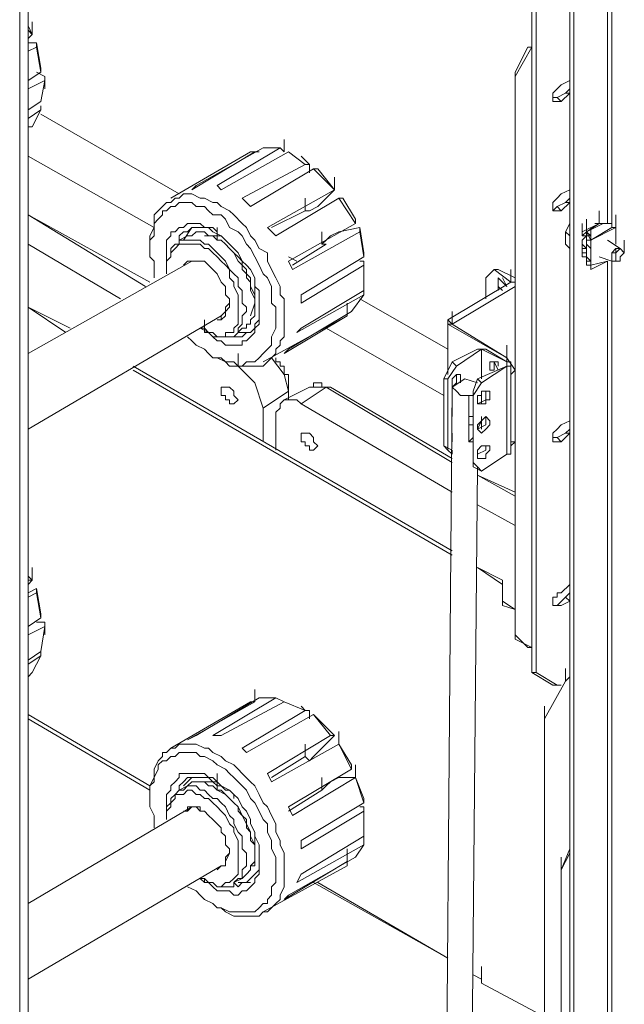
# Model space of a CAD drawing. Units: inches. Extents: x 2 to 295, y 2 to 208.
# Drawn here: x 176 to 182, y 65 to 75 of the extents above; entities that cross this region are included whole.
import ezdxf

# ---------------------------------------------------------------- set-up
doc = ezdxf.new("R2010")
doc.units = ezdxf.units.IN
doc.header["$MEASUREMENT"] = 0

msp = doc.modelspace()

# ---------------------------------------------------------------- linework, layer by layer
at = {"color": 7, "lineweight": 18, "true_color": 0xffffff}
for points in [[(181.7529, 50.6333), (181.7529, 83.5263)], [(181.7105, 50.5912), (181.7105, 83.4836)], [(176.165, 46.7382), (176.165, 80.3513)], [(176.165, 46.7382), (176.165, 80.3086)], [(176.2497, 57.068), (176.2497, 80.2666)], [(181.3295, 68.0324), (181.3295, 78.3615)], [(181.3719, 68.0324), (181.3719, 78.3615)], [(176.2921, 74.4671), (176.2921, 74.5939)], [(176.2921, 74.4671), (176.2497, 74.5519)], [(176.2921, 74.4671), (176.2497, 74.5091)], [(176.2497, 74.4244), (176.2921, 74.4671)], [(176.3345, 74.3824), (176.2497, 74.3824)], [(176.3345, 74.3396), (176.3345, 74.3824)], [(176.3765, 74.1281), (176.3345, 74.3824)], [(176.3345, 74.3396), (176.2497, 74.2976)], [(176.3765, 74.0861), (176.3345, 74.3396)], [(181.3295, 74.3396), (181.1603, 74.0434)], [(181.1603, 74.0861), (181.2871, 74.3396)], [(181.2871, 74.3396), (181.3295, 74.3396)], [(181.2871, 74.3396), (181.3295, 74.3396)], [(176.2497, 74.0013), (176.3765, 74.0861)], [(176.4189, 74.0434), (176.3345, 74.0861)], [(176.3765, 74.1281), (176.3765, 74.0861)], [(181.1603, 74.0434), (181.1603, 74.0861)], [(181.1603, 74.0861), (181.1603, 71.1226)], [(181.7105, 74.0013), (181.7105, 74.1281)], [(176.4189, 74.0013), (176.2497, 73.9166)], [(176.3765, 73.7898), (176.4189, 74.0013)], [(176.4189, 74.0013), (176.4189, 74.0434)], [(176.4189, 74.0434), (176.4189, 74.0013)], [(176.4189, 73.9166), (176.4189, 74.0013)], [(181.1603, 74.0434), (181.1603, 68.3707)], [(181.6261, 73.9586), (181.7105, 74.0013)], [(181.7105, 73.9166), (181.7105, 74.0013)], [(181.7105, 73.8746), (181.7105, 74.0013)], [(181.6261, 73.7898), (181.5414, 73.7898), (181.5414, 73.8318), (181.5414, 73.8746), (181.5837, 73.9166), (181.6261, 73.9586)], [(181.6682, 73.8746), (181.5837, 73.8318)], [(181.7105, 73.8746), (181.6261, 73.7898)], [(181.6682, 73.8746), (181.7105, 73.9166)], [(181.7105, 73.8746), (181.6682, 73.8746)], [(176.2497, 73.7051), (176.3765, 73.7898)], [(181.5837, 73.8318), (181.5414, 73.8318)], [(181.6261, 73.7898), (181.5837, 73.8318)], [(176.3765, 73.7051), (176.2497, 73.6203)], [(176.2921, 73.5356), (176.3765, 73.7051)], [(176.3765, 73.7051), (176.3765, 73.7471)], [(177.7735, 72.8583), (176.3765, 73.6623)], [(176.2497, 73.5356), (176.2921, 73.5356)], [(178.8318, 73.2813), (178.8318, 73.4088)], [(178.4932, 73.2813), (177.6891, 72.8162)], [(177.9006, 72.9003), (178.5355, 73.2813)], [(178.6203, 73.324), (177.943, 72.943)], [(178.1545, 72.943), (178.7898, 73.324)], [(178.8742, 73.2813), (178.1969, 72.9003)], [(178.5355, 73.2813), (178.4932, 73.2813)], [(178.5779, 73.2813), (178.5355, 73.2813)], [(178.7898, 73.324), (178.6203, 73.324)], [(178.8318, 73.2813), (178.7898, 73.324)], [(179.0437, 73.1545), (178.8742, 73.2813)], [(176.2497, 73.2393), (177.5196, 72.5199)], [(179.0437, 73.1973), (179.0013, 73.2393)], [(179.0861, 73.1545), (179.0437, 73.1973)], [(178.4087, 72.8162), (179.0437, 73.1545)], [(179.1284, 73.1125), (178.4932, 72.7315)], [(179.0861, 73.1545), (179.0437, 73.1545)], [(179.0861, 73.0698), (179.0861, 73.1545)], [(179.34, 72.9003), (179.1284, 73.1125)], [(179.1284, 73.1125), (179.1705, 73.1125)], [(179.34, 72.9003), (179.1705, 73.1125)], [(179.34, 72.9003), (179.34, 73.0278)], [(181.7105, 72.9003), (181.7105, 73.0278)], [(177.943, 72.943), (177.9006, 72.9003)], [(178.1969, 72.9003), (178.1545, 72.943)], [(178.6627, 72.5199), (179.34, 72.9003)], [(179.2128, 72.7735), (179.34, 72.9003)], [(181.6261, 72.8583), (181.7105, 72.9003)], [(181.7105, 72.8162), (181.7105, 72.9003)], [(181.7105, 72.7735), (181.7105, 72.9003)], [(177.4772, 72.3505), (177.4772, 72.4352), (177.5196, 72.5199), (177.5196, 72.6467), (177.5619, 72.6888), (177.6043, 72.7315), (177.6467, 72.7735), (177.6891, 72.7735), (177.7314, 72.8162), (177.7735, 72.8162), (177.8158, 72.8583), (177.9006, 72.8583), (177.9853, 72.8162), (178.0277, 72.8162), (178.1121, 72.7735), (178.1545, 72.7735), (178.1969, 72.7315), (178.2816, 72.6888), (178.324, 72.6467), (178.4087, 72.562), (178.4511, 72.5199), (178.4932, 72.4352), (178.5355, 72.3925), (178.5779, 72.3077), (178.6627, 72.2657), (178.6627, 72.181), (178.705, 72.0962), (178.7474, 72.0115), (178.7898, 71.9267), (178.7898, 71.842), (178.8318, 71.7999)], [(178.705, 71.7579), (178.705, 71.9267), (178.6627, 72.0115), (178.6203, 72.0542), (178.5779, 72.1389), (178.5355, 72.223), (178.4932, 72.3077), (178.4511, 72.3505), (178.4087, 72.4352), (178.3664, 72.4772), (178.2816, 72.5199), (178.2392, 72.604), (178.1969, 72.6467), (178.1121, 72.6467), (178.0701, 72.6888), (178.0277, 72.7315), (177.943, 72.7315), (177.9006, 72.7735), (177.7735, 72.7735), (177.7314, 72.7315), (177.6891, 72.7315), (177.6467, 72.6888), (177.6043, 72.6888), (177.6043, 72.6467), (177.5619, 72.604), (177.5196, 72.562), (177.5196, 72.4352), (177.4772, 72.3925), (177.4772, 72.223), (177.5196, 72.181), (177.5196, 72.0115)], [(178.4932, 72.7315), (178.4087, 72.8162)], [(179.3823, 72.8162), (178.7474, 72.4352)], [(179.0437, 72.6888), (179.0437, 72.8162)], [(179.0437, 72.6888), (179.0437, 72.8162)], [(179.1705, 72.7315), (179.2128, 72.7735)], [(179.5515, 72.562), (179.3823, 72.8162)], [(179.3823, 72.8162), (179.4247, 72.8162)], [(179.5515, 72.604), (179.4247, 72.8162)], [(181.6261, 72.6888), (181.5414, 72.6888), (181.5414, 72.7315), (181.5414, 72.7735), (181.5837, 72.8162), (181.6261, 72.8583)], [(181.6682, 72.7735), (181.5837, 72.7315)], [(181.7105, 72.7735), (181.6261, 72.6888)], [(181.6682, 72.7735), (181.7105, 72.8162)], [(181.7105, 72.7735), (181.6682, 72.7735)], [(179.0437, 72.6888), (178.705, 72.5199)], [(179.0437, 72.6888), (179.0861, 72.6888)], [(179.1705, 72.7315), (179.0861, 72.6888)], [(181.5837, 72.7315), (181.5414, 72.6888)], [(181.6261, 72.6888), (181.5837, 72.7315)], [(182.0068, 72.562), (182.0068, 72.6888)], [(182.1339, 72.562), (182.1339, 72.6888)], [(182.1339, 72.562), (182.1339, 72.6888)], [(177.4772, 71.9694), (176.2497, 72.6467)], [(179.5515, 72.604), (179.5515, 72.562)], [(181.88, 72.4772), (181.88, 72.604)], [(181.88, 72.4772), (181.88, 72.604)], [(181.88, 72.4772), (181.88, 72.604)], [(182.1763, 72.5199), (182.1763, 72.6467)], [(182.1763, 72.5199), (182.1763, 72.6467)], [(182.1763, 72.5199), (182.1763, 72.6467)], [(182.1763, 72.5199), (182.1763, 72.6467)], [(182.1763, 72.5199), (182.1763, 72.6467)], [(182.1763, 72.4772), (182.1763, 72.604)], [(177.6467, 72.0542), (177.6467, 72.3925), (177.6891, 72.4352), (177.6891, 72.4772), (177.7314, 72.4772), (177.7735, 72.5199), (177.8158, 72.5199), (177.8582, 72.562), (177.9853, 72.562), (178.0277, 72.5199), (178.0701, 72.5199), (178.1121, 72.4772), (178.1969, 72.4352), (178.2392, 72.3925), (178.2816, 72.3505), (178.324, 72.3077), (178.3664, 72.2657), (178.4087, 72.181), (178.4511, 72.1389), (178.4932, 72.0962), (178.5355, 72.0115), (178.5355, 71.9267), (178.5779, 71.8847), (178.5779, 71.7999)], [(178.1545, 72.4772), (178.1121, 72.5199), (177.9006, 72.5199), (177.8582, 72.4772), (177.8158, 72.4772), (177.7735, 72.4352), (177.7735, 72.3925)], [(177.9006, 72.5199), (177.8158, 72.3925)], [(178.4087, 71.5036), (178.4511, 71.5036), (178.4511, 71.5457), (178.4932, 71.5457), (178.4932, 71.5884), (178.5355, 71.6304), (178.5355, 71.842), (178.4932, 71.9267), (178.4932, 71.9694), (178.4511, 72.0115), (178.4511, 72.0962), (178.4087, 72.1389), (178.3664, 72.181), (178.324, 72.2657), (178.2816, 72.3077), (178.2392, 72.3505), (178.1969, 72.3925), (178.1545, 72.3925), (178.1121, 72.4352), (178.0701, 72.4352), (178.0277, 72.4772), (177.943, 72.4772), (177.9006, 72.4352), (177.8582, 72.4352)], [(178.1545, 72.3925), (178.1545, 72.5199)], [(178.7474, 72.4352), (178.6627, 72.5199)], [(178.8742, 72.181), (179.5515, 72.562)], [(179.5939, 72.4772), (178.9166, 72.0962)], [(179.2128, 72.3505), (179.2128, 72.4772)], [(179.3823, 72.4772), (179.2976, 72.4352)], [(179.5939, 72.5199), (179.3823, 72.4772)], [(179.5939, 72.4772), (179.5939, 72.5199)], [(179.6362, 72.2657), (179.5939, 72.5199)], [(179.6362, 72.223), (179.5939, 72.4772)], [(181.6682, 72.4772), (181.7105, 72.562)], [(181.7105, 72.4352), (181.6682, 72.4772)], [(181.6682, 72.4352), (181.6682, 72.4772)], [(181.7105, 72.562), (181.7105, 72.562)], [(181.8377, 72.4772), (182.0068, 72.562)], [(181.8377, 72.4352), (181.8377, 72.562)], [(181.8377, 72.4352), (181.8377, 72.562)], [(181.8377, 72.4772), (181.8377, 72.5199)], [(181.8377, 72.4772), (181.8377, 72.4352)], [(182.0068, 72.562), (181.88, 72.4772)], [(181.88, 72.4352), (181.88, 72.562)], [(181.88, 72.4772), (182.0492, 72.562)], [(181.88, 72.3925), (181.88, 72.5199)], [(181.88, 72.3925), (181.88, 72.5199)], [(181.9224, 72.4352), (181.88, 72.4772)], [(181.9224, 72.3925), (181.88, 72.4772)], [(181.88, 72.4772), (181.88, 72.4772)], [(181.88, 72.4772), (181.88, 72.4772)], [(181.88, 72.4772), (181.88, 72.4352)], [(181.88, 72.4352), (181.88, 72.4772)], [(181.9224, 72.3925), (181.9224, 72.5199)], [(181.9224, 72.3925), (181.9224, 72.5199)], [(181.9224, 72.3925), (182.1763, 72.5199)], [(181.9224, 72.3925), (181.9224, 72.5199)], [(181.9224, 72.3925), (181.9224, 72.5199)], [(181.9224, 72.3925), (181.9224, 72.5199)], [(181.9224, 72.3925), (181.9224, 72.5199)], [(181.9224, 72.3925), (182.1339, 72.5199)], [(181.9224, 72.3925), (181.9224, 72.5199)], [(181.9224, 72.3925), (181.9224, 72.5199)], [(181.9224, 72.3925), (181.9224, 72.5199)], [(181.9224, 72.3925), (181.9224, 72.5199)], [(182.0068, 72.562), (181.9648, 72.562)], [(182.0492, 72.562), (182.0068, 72.562)], [(182.0492, 72.562), (182.1339, 72.562)], [(182.1339, 72.562), (182.1339, 72.5199)], [(182.1763, 72.5199), (182.1339, 72.5199)], [(182.1339, 72.5199), (182.1763, 72.5199)], [(182.1763, 72.4352), (182.1763, 72.562)], [(182.1763, 72.4772), (182.1763, 72.5199)], [(182.1763, 72.5199), (182.1763, 72.4772)], [(182.1763, 72.5199), (182.1763, 72.5199)], [(182.1763, 72.5199), (182.1763, 72.5199)], [(182.1763, 72.4352), (182.1763, 72.4772)], [(182.1763, 72.4772), (182.1763, 72.4352)], [(182.1763, 72.4772), (182.1763, 72.4772)], [(182.1763, 72.4772), (182.1763, 72.4352)], [(177.6467, 72.1389), (177.6467, 72.181), (177.6891, 72.223), (177.6891, 72.3077), (177.7314, 72.3505), (177.7735, 72.3505), (177.7735, 72.3925), (177.943, 72.3925)], [(177.8582, 72.4352), (177.7735, 72.3925)], [(177.943, 72.3925), (177.9853, 72.3925), (178.0277, 72.3505), (178.0701, 72.3505), (178.1121, 72.3077), (178.1545, 72.2657), (178.1969, 72.223), (178.2392, 72.181), (178.2816, 72.0962), (178.324, 72.0542), (178.3664, 72.0115), (178.3664, 71.9267), (178.4087, 71.8847), (178.4087, 71.7579), (178.4511, 71.7152), (178.4511, 71.6731), (178.4087, 71.6304), (178.4087, 71.5457), (178.3664, 71.5036), (178.3664, 71.4616), (178.324, 71.4189), (178.1121, 71.4189), (178.0701, 71.4616), (178.0277, 71.4616)], [(178.0277, 72.4352), (178.1969, 72.4352), (178.2392, 72.3925), (178.2816, 72.3505), (178.324, 72.3077)], [(178.1545, 72.3925), (178.1969, 72.3925), (178.2392, 72.3505), (178.2816, 72.3077), (178.324, 72.2657), (178.3664, 72.223), (178.4087, 72.181), (178.4087, 72.0962), (178.4511, 72.0542), (178.4932, 72.0115), (178.4932, 71.8847), (178.5355, 71.7999), (178.5355, 71.7579)], [(179.2552, 72.3925), (179.2128, 72.3505)], [(179.2552, 72.3925), (179.2976, 72.4352)], [(181.6682, 72.3505), (181.6682, 72.3925), (181.6682, 72.4352)], [(181.8377, 72.4352), (181.88, 72.4352)], [(181.88, 72.4352), (181.8377, 72.4352)], [(181.8377, 72.4352), (181.8377, 72.4352)], [(181.88, 72.4352), (181.8377, 72.3925), (181.8377, 72.3505), (181.8377, 72.3077), (181.88, 72.3077)], [(181.8377, 72.2657), (181.8377, 72.3925)], [(181.88, 72.4352), (181.88, 72.3925)], [(181.88, 72.3925), (181.9224, 72.3925)], [(181.88, 72.3925), (181.9224, 72.3925)], [(181.88, 72.3505), (181.88, 72.3925)], [(181.9224, 72.3077), (181.9224, 72.4352)], [(181.9224, 72.3077), (181.9224, 72.4352)], [(181.9224, 72.3077), (181.9224, 72.4352)], [(181.9224, 72.3077), (181.9224, 72.4352)], [(181.9224, 72.3077), (181.9224, 72.4352)], [(181.9224, 72.4352), (181.9224, 72.3925)], [(181.9224, 72.3925), (181.9224, 72.4352)], [(181.9224, 72.3077), (181.9224, 72.4352)], [(181.9224, 72.3077), (181.9224, 72.4352)], [(181.9224, 72.3077), (181.9224, 72.3925)], [(181.9224, 72.3925), (181.9224, 72.3925)], [(181.9224, 72.3925), (181.9224, 72.3077)], [(181.9224, 72.3925), (181.9224, 72.3925)], [(181.9224, 72.3925), (181.9224, 72.3925)], [(182.2187, 72.3077), (182.0916, 72.3925)], [(182.1763, 72.3505), (182.1763, 72.4352)], [(182.2611, 72.2657), (182.2611, 72.3925)], [(177.1809, 71.7999), (176.2497, 72.3505)], [(177.4772, 72.3505), (177.4772, 72.3077)], [(177.943, 72.3505), (177.7735, 72.3505), (177.7314, 72.3077), (177.6891, 72.2657), (177.6891, 72.223), (177.6467, 72.181), (177.6467, 72.0542)], [(177.9853, 71.5036), (178.0277, 71.5036), (178.0701, 71.4616), (178.1121, 71.4616), (178.1545, 71.4189), (178.2392, 71.4189), (178.2392, 71.4616), (178.324, 71.4616), (178.324, 71.5036), (178.3664, 71.5457), (178.3664, 71.842), (178.324, 71.9267), (178.324, 71.9694), (178.2816, 72.0115), (178.2816, 72.0962), (178.2392, 72.1389), (178.1969, 72.181), (178.1545, 72.223), (178.1121, 72.2657), (178.0701, 72.3077), (178.0277, 72.3077), (177.9853, 72.3505), (177.943, 72.3505)], [(178.9166, 72.1389), (179.2552, 72.3505)], [(179.2552, 72.3505), (179.2128, 72.3505)], [(181.7105, 72.3077), (181.6682, 72.3505)], [(181.8377, 72.3505), (181.88, 72.3077)], [(181.8377, 72.223), (181.8377, 72.3505)], [(181.8377, 72.3505), (181.8377, 72.3505)], [(181.8377, 72.3077), (181.88, 72.3077)], [(181.88, 72.181), (181.88, 72.3505)], [(181.9224, 72.3077), (181.88, 72.3505)], [(181.9224, 72.181), (181.9224, 72.3077)], [(181.9224, 72.181), (181.9224, 72.3077)], [(181.9224, 72.181), (181.9224, 72.3077)], [(181.9224, 72.181), (181.9224, 72.3077)], [(181.9224, 72.181), (181.9224, 72.3077)], [(181.9224, 72.181), (181.9224, 72.3077)], [(181.9224, 72.181), (181.9224, 72.3077)], [(181.9224, 72.181), (181.9224, 72.3077)], [(181.9224, 72.3077), (181.9224, 72.3077)], [(181.9224, 72.181), (181.9224, 72.3077)], [(181.9224, 72.181), (181.9224, 72.3077)], [(181.9224, 72.181), (181.9224, 72.3077)], [(181.9224, 72.181), (181.9224, 72.3077)], [(182.1339, 72.223), (182.1339, 72.2657), (182.1763, 72.2657), (182.2187, 72.3077), (182.2611, 72.2657), (182.2187, 72.223), (182.2187, 72.181), (182.1339, 72.181), (182.1339, 72.223)], [(182.1339, 72.223), (182.1339, 72.2657), (182.1763, 72.3077), (182.2187, 72.3077), (182.2611, 72.2657)], [(182.1763, 72.181), (182.1763, 72.3077)], [(177.9006, 72.181), (176.2497, 71.2494)], [(177.943, 72.181), (177.8582, 72.181), (177.8158, 72.1389)], [(178.0277, 72.181), (177.8582, 72.181)], [(177.943, 72.181), (178.0277, 72.181), (178.0701, 72.1389), (178.1121, 72.0962), (178.1545, 72.0542), (178.1969, 71.9694), (178.2392, 71.9267), (178.2392, 71.842), (178.2816, 71.7999), (178.2816, 71.7152), (178.2392, 71.6731), (178.2392, 71.6304), (178.1969, 71.5884), (178.1545, 71.5884)], [(178.9589, 72.181), (178.8742, 72.223)], [(178.9166, 72.0962), (178.8742, 72.181)], [(179.0013, 71.842), (179.6362, 72.223)], [(179.6362, 72.181), (179.5939, 72.181)], [(179.6362, 72.2657), (179.6362, 72.223)], [(179.6362, 72.1389), (179.6362, 72.181)], [(179.6362, 72.181), (179.6362, 72.0962)], [(181.88, 72.2657), (181.8377, 72.2657)], [(181.8377, 72.2657), (181.88, 72.2657)], [(181.88, 72.2657), (181.8377, 72.2657)], [(181.8377, 72.2657), (181.8377, 72.2657)], [(181.8377, 72.2657), (181.8377, 72.2657)], [(181.8377, 72.2657), (181.8377, 72.223)], [(181.8377, 72.223), (181.88, 72.223)], [(181.9224, 72.181), (181.88, 72.223)], [(181.88, 72.223), (181.88, 72.181)], [(181.88, 72.181), (181.9224, 72.181)], [(181.88, 72.1389), (181.88, 72.181)], [(181.9224, 72.1389), (181.9224, 72.2657)], [(181.9224, 72.1389), (181.9224, 72.2657)], [(181.9224, 72.1389), (181.9224, 72.2657)], [(181.9224, 72.1389), (181.9224, 72.2657)], [(181.9224, 72.1389), (181.9224, 72.2657)], [(181.9224, 72.1389), (181.9224, 72.2657)], [(181.9224, 72.1389), (181.9224, 72.2657)], [(181.9224, 72.0962), (182.0916, 72.181)], [(181.9224, 72.1389), (181.9224, 72.181)], [(181.9224, 72.181), (181.9224, 72.1389)], [(181.9224, 72.181), (181.9224, 72.181)], [(181.9224, 72.181), (181.9224, 72.181)], [(182.0068, 72.223), (182.1339, 72.181)], [(182.1763, 72.181), (182.1339, 72.181), (182.1339, 72.223)], [(177.6467, 72.1389), (177.6467, 72.0962)], [(179.6362, 72.1389), (179.0013, 71.7579)], [(179.6362, 71.8847), (179.6362, 72.1389)], [(179.6362, 72.0542), (179.6362, 72.0962)], [(180.9485, 72.0962), (180.8641, 72.0115)], [(180.9485, 72.0962), (181.118, 71.9694)], [(180.9908, 72.0962), (180.9485, 72.0962)], [(180.9908, 72.0962), (181.1603, 72.0115)], [(181.88, 72.1389), (181.9224, 72.1389)], [(181.9224, 72.1389), (181.9224, 72.1389)], [(181.9224, 72.1389), (181.9224, 72.0962)], [(181.9224, 72.1389), (181.9224, 72.0962)], [(181.9224, 72.1389), (181.9224, 72.1389)], [(181.9224, 72.1389), (181.9224, 72.0962)], [(180.8641, 72.0115), (180.8641, 71.7999)], [(180.9908, 71.8847), (180.9908, 71.9694), (180.9908, 72.0115), (181.0332, 71.9694)], [(180.9908, 72.0115), (180.9908, 71.9267), (181.0332, 71.8847)], [(181.0332, 72.0115), (181.0756, 71.9267)], [(178.4932, 71.6304), (178.5355, 71.7579), (178.5355, 71.8847)], [(178.5355, 71.9694), (178.5355, 71.8847)], [(178.5355, 71.7579), (178.5355, 71.8847)], [(179.0013, 71.5036), (179.6362, 71.8847)], [(179.6362, 71.842), (179.6362, 71.8847)], [(181.118, 71.9694), (180.483, 71.5884)], [(181.1603, 71.9267), (180.5254, 71.5457)], [(181.0756, 71.9267), (181.0332, 71.9694)], [(181.1603, 71.9694), (181.118, 71.9694)], [(181.118, 71.9694), (181.1603, 71.9694)], [(178.5779, 71.7999), (178.5779, 71.5457), (178.5355, 71.5036), (178.5355, 71.4616), (178.4932, 71.4189), (178.4511, 71.3769), (178.4087, 71.3769), (178.4087, 71.3341), (178.2392, 71.3341), (178.1969, 71.3769), (178.1545, 71.3769), (178.1121, 71.4189), (178.0701, 71.4616), (177.9853, 71.5036)], [(178.8318, 71.7999), (178.8318, 71.4189), (178.7898, 71.3769), (178.7898, 71.3341), (178.7474, 71.2921), (178.7474, 71.2494), (178.705, 71.2074), (178.6627, 71.1646), (178.6203, 71.1226), (178.2816, 71.1226), (178.2392, 71.1646), (178.1545, 71.2074)], [(179.6362, 71.842), (178.9589, 71.4616)], [(179.0013, 71.7579), (179.0013, 71.842)], [(179.5095, 71.6731), (179.6362, 71.842)], [(180.483, 71.2921), (179.5939, 71.7999)], [(176.2497, 71.7152), (176.6307, 71.4616)], [(176.2497, 71.7152), (176.6731, 71.5036)], [(177.8582, 71.4189), (177.9006, 71.3769), (177.943, 71.3341), (178.0277, 71.2921), (178.0701, 71.2494), (178.1121, 71.2074), (178.1969, 71.2074), (178.2392, 71.1646), (178.324, 71.1646), (178.3664, 71.1226), (178.4087, 71.1226), (178.4511, 71.1646), (178.5355, 71.1646), (178.5779, 71.2074), (178.6203, 71.2494), (178.6627, 71.2921), (178.705, 71.3341), (178.705, 71.4189), (178.7474, 71.5036), (178.7474, 71.7152), (178.705, 71.7579)], [(178.1969, 71.5884), (178.1969, 71.6304), (178.2392, 71.6731), (178.2392, 71.7152), (178.2816, 71.7579)], [(178.324, 71.4189), (178.4087, 71.4189), (178.4511, 71.4616), (178.4932, 71.4616), (178.5355, 71.5036), (178.5355, 71.5457), (178.5779, 71.5884), (178.5779, 71.7152)], [(179.4671, 71.6304), (179.4671, 71.7579)], [(179.4671, 71.6304), (179.4671, 71.7579)], [(176.2497, 70.4873), (178.1969, 71.6304)], [(178.0277, 71.4616), (178.0277, 71.5884)], [(178.6203, 71.1646), (179.4671, 71.6304)], [(179.4671, 71.6304), (178.8318, 71.2494)], [(178.8742, 71.2921), (179.5095, 71.6731)], [(180.483, 71.5884), (180.483, 71.5457)], [(180.483, 71.5884), (180.5254, 71.5457)], [(178.324, 71.4189), (178.4087, 71.5036)], [(178.9589, 71.4616), (179.0013, 71.5036)], [(179.2552, 71.5036), (180.4407, 70.8263)], [(180.483, 71.5457), (180.483, 71.0379)], [(180.483, 71.5457), (181.0756, 71.2074)], [(180.5254, 71.5457), (180.483, 71.5457)], [(180.5254, 71.5457), (181.0756, 71.2074)], [(180.5254, 71.5457), (180.5254, 71.5457)], [(177.9006, 71.3769), (177.8582, 71.4189)], [(178.3664, 71.4616), (178.4932, 71.4616)], [(178.8318, 71.2494), (178.8742, 71.2921)], [(180.7793, 71.2921), (180.5254, 71.1646)], [(180.8217, 71.2921), (180.5678, 71.1226)], [(180.8217, 71.2921), (180.7793, 71.2921)], [(180.8641, 71.2921), (180.7793, 71.2921)], [(181.0756, 71.1646), (180.8217, 71.2921)], [(180.8217, 71.2921), (180.8641, 71.2921)], [(180.8217, 71.2921), (180.8217, 71.2921)], [(181.0756, 71.1646), (180.8641, 71.2921)], [(181.0756, 71.2074), (181.0756, 71.3341)], [(181.0756, 71.1646), (181.0756, 71.2921)], [(178.1121, 71.2074), (178.1545, 71.2074)], [(178.3664, 71.1226), (178.3664, 71.2494)], [(178.8742, 70.9111), (178.8742, 70.9531), (178.8742, 70.9958), (178.8742, 71.0379), (178.8318, 71.0379), (178.8318, 71.0806), (178.8318, 71.1226), (178.7898, 71.1226), (178.7898, 71.1646), (178.7474, 71.1646), (178.7474, 71.2074)], [(181.0756, 71.1226), (181.0756, 71.2494)], [(181.0756, 71.2074), (181.1603, 71.0806)], [(177.308, 71.1226), (180.5254, 69.2602)], [(177.308, 71.0806), (180.5254, 69.2175)], [(178.6203, 70.6996), (178.5355, 70.9531), (178.3664, 71.1226)], [(180.5254, 71.1646), (180.4407, 70.9958)], [(180.5678, 71.1226), (180.483, 70.9958)], [(180.5254, 71.1646), (180.5678, 71.1226)], [(180.7793, 70.9958), (181.0756, 71.1226)], [(180.8217, 70.9531), (181.0756, 71.1226)], [(180.9908, 71.1226), (180.9908, 71.1646), (180.9064, 71.1646), (180.9064, 71.1226), (180.9064, 71.0806), (180.9485, 71.0806)], [(180.9485, 71.1646), (180.9485, 71.0806)], [(180.9485, 71.1646), (180.9908, 71.0806)], [(180.9485, 71.1646), (180.9485, 71.0806)], [(181.0756, 71.1226), (181.118, 71.1226), (181.118, 71.1646), (181.0756, 71.1646)], [(181.0756, 71.1226), (181.0756, 71.1646)], [(181.0756, 70.2338), (181.0756, 71.1226)], [(181.118, 70.2758), (181.118, 71.1646)], [(181.118, 71.0379), (181.118, 71.1226)], [(181.1603, 71.0806), (181.118, 71.0379)], [(181.1603, 71.0806), (181.1603, 70.3606)], [(180.4407, 70.9958), (180.483, 70.9958)], [(180.4407, 70.9958), (180.4407, 70.3185)], [(180.483, 70.9958), (180.483, 70.2758)], [(180.6098, 70.9958), (180.6098, 71.0379), (180.5678, 71.0379), (180.5254, 70.9958), (180.5254, 70.9531), (180.5254, 70.9111)], [(180.5254, 70.9111), (180.6522, 70.9958)], [(180.5254, 70.9111), (180.5678, 70.9531), (180.5678, 70.9958)], [(180.5678, 70.9958), (180.5678, 71.0379)], [(180.6098, 70.9531), (180.6098, 70.9958)], [(180.7793, 70.9531), (180.6522, 70.9958)], [(180.7369, 70.8684), (180.7793, 70.9958)], [(180.8217, 70.9531), (180.7793, 70.9958)], [(181.118, 71.0379), (181.118, 70.3606)], [(178.2816, 70.9111), (178.1969, 70.9111), (178.1969, 70.8684), (178.1969, 70.8263), (178.2392, 70.8263), (178.2392, 70.7836), (178.2816, 70.7836), (178.2816, 70.7416), (178.324, 70.7416), (178.3664, 70.7836), (178.324, 70.8263), (178.324, 70.8684), (178.2816, 70.9111)], [(179.0861, 70.9111), (178.8318, 70.7836)], [(178.8742, 70.7836), (178.8742, 70.9111)], [(179.2552, 70.9111), (179.0013, 70.7416)], [(179.2976, 70.9111), (179.2128, 70.9111), (179.2128, 70.9531), (179.1284, 70.9531), (179.1284, 70.9111), (179.0861, 70.9111)], [(180.5254, 70.1911), (179.2976, 70.9111)], [(180.5254, 70.9111), (180.4407, 60.5393)], [(180.6946, 70.8263), (180.6098, 70.8263), (180.5678, 70.8684), (180.5254, 70.9111)], [(180.7369, 70.8263), (180.8217, 70.9531)], [(178.8742, 70.8684), (178.6203, 70.6996)], [(179.0013, 70.7416), (178.9589, 70.7836), (178.8318, 70.7836), (178.7898, 70.7416), (178.7898, 70.6996), (178.7474, 70.6568), (178.7474, 70.6148)], [(180.6946, 70.3606), (180.6946, 70.8263)], [(180.7369, 70.8263), (180.6946, 70.8263)], [(180.7369, 70.8263), (180.7369, 70.8684)], [(180.7369, 70.149), (180.7369, 70.8684)], [(180.7369, 70.1063), (180.7369, 70.8263)], [(180.7793, 70.7836), (180.7793, 70.8263), (180.8217, 70.8263), (180.8217, 70.8684), (180.9064, 70.8684), (180.9064, 70.8263), (180.9064, 70.7836), (180.8641, 70.7836), (180.8641, 70.7416), (180.7793, 70.7416), (180.7793, 70.7836)], [(180.7793, 70.7416), (180.8641, 70.7836), (180.8641, 70.8684)], [(180.8217, 70.7416), (180.8217, 70.8263)], [(180.8217, 70.8263), (180.8217, 70.7416)], [(178.6203, 70.3606), (178.6203, 70.6996)], [(180.5254, 69.8528), (179.0013, 70.7416)], [(180.5254, 70.7416), (180.5254, 70.6996), (180.5254, 70.6568), (180.5254, 70.6148)], [(181.7105, 70.5721), (181.7105, 70.6996)], [(178.7474, 70.6148), (178.7474, 70.2758)], [(180.5254, 70.6568), (180.5254, 70.6568)], [(180.7369, 70.6148), (180.6946, 70.6148), (180.6946, 70.5721), (180.6946, 70.5301), (180.7369, 70.5301)], [(180.7793, 70.4873), (180.7793, 70.5301), (180.8217, 70.5721), (180.8641, 70.6148), (180.9064, 70.5721), (180.9064, 70.5301), (180.8641, 70.4873), (180.8217, 70.4453), (180.7793, 70.4873)], [(180.7793, 70.4873), (180.8641, 70.5301), (180.8641, 70.6148)], [(180.7793, 70.4873), (180.8217, 70.5721)], [(180.8217, 70.5721), (180.7793, 70.4873)], [(181.6261, 70.3606), (181.5414, 70.3606), (181.5414, 70.4033), (181.5414, 70.4453), (181.5837, 70.4873), (181.6261, 70.5301)], [(181.6261, 70.5301), (181.7105, 70.5721)], [(181.6682, 70.4453), (181.7105, 70.4873)], [(181.7105, 70.4873), (181.7105, 70.5721)], [(181.7105, 70.4453), (181.7105, 70.5721)], [(179.0861, 70.4453), (179.0013, 70.4453), (179.0013, 70.4033), (179.0013, 70.3606), (179.0437, 70.3606), (179.0437, 70.3185), (179.0861, 70.3185), (179.0861, 70.2758), (179.1284, 70.2758), (179.1705, 70.3185), (179.1284, 70.3606), (179.1284, 70.4033), (179.0861, 70.4453)], [(180.5254, 70.4453), (180.5254, 70.4033), (180.5254, 70.3606)], [(180.5254, 70.3606), (180.5254, 70.4033)], [(180.7369, 70.4033), (180.6946, 70.3606)], [(181.5837, 70.4033), (181.5414, 70.4033)], [(181.6682, 70.4453), (181.5837, 70.4033)], [(181.6261, 70.3606), (181.5837, 70.4033)], [(181.7105, 70.4453), (181.6261, 70.3606)], [(181.7105, 70.4453), (181.6682, 70.4453)], [(180.4407, 70.3185), (180.483, 70.2758)], [(180.4407, 70.3185), (180.5254, 70.2758)], [(180.7369, 70.3606), (180.6946, 70.3606)], [(180.7793, 70.2338), (180.7793, 70.2758), (180.8217, 70.3185), (180.9064, 70.3185), (180.9064, 70.2758), (180.8641, 70.2338), (180.8641, 70.1911), (180.7793, 70.1911), (180.7793, 70.2338)], [(180.7793, 70.2338), (180.8641, 70.2758), (180.8641, 70.3185)], [(181.118, 70.3185), (181.118, 70.3606)], [(181.118, 70.3606), (181.1603, 70.3606)], [(181.1603, 70.3606), (181.118, 70.3185)], [(181.1603, 70.3606), (181.1603, 68.4134)], [(180.483, 70.2758), (180.5254, 70.2338)], [(180.5254, 70.2758), (180.5254, 70.2338)], [(180.7793, 70.2338), (180.7793, 70.2758)], [(181.0756, 70.2338), (180.8217, 70.0643)], [(181.0756, 70.2338), (181.118, 70.2338), (181.118, 70.2758)], [(180.6946, 60.6661), (180.7793, 70.1063)], [(180.7369, 70.1063), (180.7369, 70.149)], [(180.7793, 70.1063), (180.7369, 70.149)], [(180.8217, 70.0643), (180.7369, 70.1063)], [(180.8217, 70.0643), (180.7793, 70.1063)], [(181.1603, 69.8528), (180.7793, 70.0223)], [(181.1603, 69.5138), (180.7793, 69.7253)], [(176.2921, 68.9639), (176.2497, 68.9639), (176.2497, 69.006)], [(176.2497, 69.006), (176.2497, 69.006), (176.2921, 68.9639)], [(176.2921, 68.9639), (176.2921, 69.0907)], [(180.7793, 69.0907), (181.0332, 68.9212)], [(180.7793, 69.0907), (181.0332, 68.9639)], [(181.7105, 68.9212), (181.7105, 69.048)], [(176.2497, 68.9212), (176.2921, 68.9639)], [(181.0332, 68.9212), (181.0332, 68.9639)], [(181.0332, 68.9639), (181.0332, 68.7517)], [(181.0332, 68.9212), (181.0332, 68.7097)], [(181.6261, 68.8365), (181.7105, 68.9212)], [(181.7105, 68.7944), (181.7105, 68.9212)], [(176.3345, 68.8792), (176.2497, 68.8365)], [(176.3345, 68.8365), (176.2497, 68.7944)], [(176.3345, 68.8365), (176.3345, 68.8792)], [(176.3765, 68.6249), (176.3345, 68.8792)], [(176.3765, 68.5829), (176.3345, 68.8365)], [(181.6261, 68.7097), (181.5414, 68.7097), (181.5414, 68.7517), (181.5414, 68.7944), (181.5837, 68.7944), (181.5837, 68.8365), (181.6261, 68.8365)], [(181.6682, 68.7944), (181.7105, 68.8365)], [(181.7105, 68.7517), (181.7105, 68.8792)], [(181.0332, 68.7097), (181.0332, 68.7517)], [(181.0332, 68.7517), (181.1603, 68.667)], [(181.0332, 68.7097), (181.1603, 68.667)], [(181.5837, 68.7097), (181.5414, 68.7097)], [(181.6682, 68.7944), (181.5837, 68.7097)], [(181.6261, 68.7097), (181.5837, 68.7097)], [(181.7105, 68.7517), (181.6261, 68.7097)], [(181.7105, 68.7517), (181.6682, 68.7944)], [(176.3765, 68.6249), (176.3765, 68.5829)], [(176.2497, 68.4981), (176.3765, 68.5829)], [(176.4189, 68.5402), (176.3345, 68.5402)], [(176.4189, 68.4981), (176.4189, 68.5402)], [(176.4189, 68.4554), (176.4189, 68.5402)], [(176.4189, 68.4981), (176.2497, 68.4134)], [(176.3765, 68.2439), (176.4189, 68.4981)], [(176.4189, 68.4134), (176.4189, 68.4554)], [(181.1603, 68.4134), (181.1603, 68.3707)], [(181.2871, 68.2866), (181.1603, 68.4134)], [(181.1603, 68.3707), (181.3295, 68.2866)], [(176.2497, 68.1591), (176.3765, 68.2439)], [(176.3765, 68.2019), (176.2497, 68.1171)], [(176.2921, 68.0324), (176.3765, 68.2019)], [(176.3765, 68.2019), (176.3765, 68.2439)], [(181.3295, 68.2866), (181.2871, 68.2866)], [(176.2497, 67.9896), (176.2921, 68.0324)], [(181.3295, 68.0324), (181.3719, 68.0324)], [(181.5414, 67.9056), (181.3295, 68.0324)], [(181.3719, 68.0324), (181.5837, 67.9056)], [(181.6682, 67.9476), (181.6682, 68.0744)], [(181.4566, 67.5666), (181.6682, 67.9476)], [(181.6682, 67.9476), (181.4566, 67.5666)], [(181.5837, 67.9056), (181.5414, 67.9056)], [(181.5837, 67.9056), (181.6261, 67.9056)], [(181.7105, 67.9896), (181.6682, 67.9476)], [(181.7105, 67.9896), (181.6682, 67.9476)], [(178.5355, 67.7361), (178.5355, 67.8629)], [(178.4932, 67.7361), (177.6891, 67.2703)], [(177.8582, 67.3551), (178.5355, 67.7361)], [(178.5779, 67.7781), (177.943, 67.3971)], [(178.1121, 67.3971), (178.7474, 67.7781)], [(178.8318, 67.7361), (178.1969, 67.3971)], [(178.5355, 67.7361), (178.4932, 67.7361)], [(178.7474, 67.7781), (178.5779, 67.7781)], [(178.8318, 67.7361), (178.7474, 67.7781)], [(179.0437, 67.6513), (178.8318, 67.7361)], [(178.4087, 67.2703), (179.0437, 67.6513)], [(179.1284, 67.6086), (178.4511, 67.2283)], [(179.0437, 67.6513), (179.0013, 67.6934)], [(179.0861, 67.6513), (179.0437, 67.6513)], [(179.0861, 67.6513), (179.0437, 67.6513)], [(179.0861, 67.5666), (179.0861, 67.6513)], [(179.2976, 67.3971), (179.1284, 67.6086)], [(179.1284, 67.6086), (179.1705, 67.5666)], [(181.4566, 67.5666), (181.4566, 67.6934)], [(176.2497, 67.5666), (177.4772, 66.8473)], [(179.34, 67.3971), (179.1705, 67.5666)], [(181.4566, 67.5666), (181.4566, 62.0207)], [(181.4566, 67.5666), (181.4566, 62.0207)], [(179.3823, 67.3123), (179.3823, 67.4398)], [(177.4772, 66.8473), (177.4772, 66.8893), (177.5196, 66.974), (177.5196, 67.0588), (177.5619, 67.1435), (177.6043, 67.1856), (177.6043, 67.2283), (177.6467, 67.2283), (177.6891, 67.2703), (177.7314, 67.2703), (177.7735, 67.3123), (177.943, 67.3123), (178.0277, 67.2703), (178.0701, 67.2703), (178.1121, 67.2283), (178.1969, 67.1856), (178.2392, 67.1435), (178.324, 67.1008), (178.3664, 67.0588), (178.4087, 67.0161), (178.4932, 66.9313), (178.5355, 66.8893), (178.5779, 66.8045), (178.6203, 66.7198), (178.6627, 66.6778), (178.705, 66.593), (178.7474, 66.5083), (178.7474, 66.4235), (178.7898, 66.3388), (178.7898, 66.2967)], [(177.943, 67.3971), (177.8582, 67.3551)], [(178.1969, 67.3971), (178.1121, 67.3971)], [(178.6627, 67.0161), (179.2976, 67.3971)], [(179.3823, 67.3123), (178.705, 66.9313)], [(179.0437, 67.1856), (179.0437, 67.3123)], [(179.0437, 67.1856), (179.0437, 67.3123)], [(179.2128, 67.2703), (179.34, 67.3971)], [(179.34, 67.3971), (179.2976, 67.3971)], [(179.5095, 67.0588), (179.3823, 67.3123)], [(179.5095, 67.1008), (179.3823, 67.3123)], [(178.705, 66.254), (178.705, 66.3388), (178.6627, 66.4235), (178.6627, 66.5083), (178.6203, 66.5503), (178.5779, 66.635), (178.5355, 66.7198), (178.4932, 66.7625), (178.4511, 66.8473), (178.4087, 66.8893), (178.324, 66.974), (178.2816, 67.0161), (178.2392, 67.0588), (178.1545, 67.1008), (178.1121, 67.1435), (178.0277, 67.1856), (177.9853, 67.1856), (177.943, 67.2283), (177.7735, 67.2283), (177.7314, 67.1856), (177.6891, 67.1856), (177.6467, 67.1435), (177.6043, 67.1435), (177.5619, 67.1008), (177.5619, 67.0588), (177.5196, 66.974), (177.5196, 66.9313), (177.4772, 66.8893), (177.4772, 66.6778), (177.5196, 66.593), (177.5196, 66.4662)], [(178.4511, 67.2283), (178.4087, 67.2703)], [(179.1284, 67.1856), (179.2128, 67.2703)], [(179.0437, 67.1856), (178.705, 66.974)], [(179.0437, 67.1856), (179.0861, 67.1435)], [(179.1284, 67.1856), (179.0861, 67.1435)], [(177.6467, 66.5503), (177.6467, 66.8045), (177.6891, 66.8473), (177.6891, 66.8893), (177.7314, 66.9313), (177.7735, 66.974), (177.7735, 67.0161), (178.0277, 67.0161), (178.0701, 66.974), (178.1121, 66.974), (178.1545, 66.9313), (178.1969, 66.8893), (178.2816, 66.8473), (178.324, 66.8045), (178.3664, 66.7625), (178.4087, 66.6778), (178.4511, 66.635), (178.4932, 66.5503), (178.4932, 66.5083), (178.5355, 66.4235), (178.5355, 66.3815), (178.5779, 66.2967)], [(178.1545, 66.8893), (178.1545, 67.0161)], [(178.705, 66.9313), (178.6627, 67.0161)], [(178.8742, 66.6778), (179.5095, 67.0588)], [(179.5095, 67.1008), (179.5095, 67.0588)], [(179.5515, 66.974), (179.5515, 67.1008)], [(178.1545, 66.9313), (178.1121, 66.9313), (178.0701, 66.974), (177.8582, 66.974), (177.8158, 66.9313), (177.7735, 66.8893), (177.7735, 66.8473)], [(177.9006, 66.974), (177.8158, 66.8893)], [(178.4087, 65.9577), (178.4087, 65.9577), (178.4511, 66.0005), (178.4932, 66.0425), (178.4932, 66.0852), (178.5355, 66.1272), (178.5355, 66.2967), (178.4932, 66.3388), (178.4932, 66.4235), (178.4511, 66.4662), (178.4511, 66.5083), (178.4087, 66.593), (178.3664, 66.635), (178.3664, 66.6778), (178.324, 66.7198), (178.2816, 66.7625), (178.2392, 66.8045), (178.1545, 66.8473), (178.1121, 66.8893), (178.0701, 66.8893), (178.0277, 66.9313), (177.9006, 66.9313), (177.8582, 66.8893)], [(178.0277, 66.9313), (178.1121, 66.9313), (178.1545, 66.8893), (178.1969, 66.8893), (178.2392, 66.8473), (178.2816, 66.8473), (178.324, 66.8045), (178.324, 66.7625)], [(179.5515, 66.974), (178.9166, 66.593)], [(179.2128, 66.8473), (179.2128, 66.974)], [(179.2128, 66.8473), (179.2128, 66.974)], [(179.2552, 66.8893), (179.2976, 66.9313)], [(179.3823, 66.974), (179.2976, 66.9313)], [(179.5515, 66.974), (179.3823, 66.974)], [(179.6362, 66.7198), (179.5515, 66.974)], [(179.6362, 66.7625), (179.5515, 66.974)], [(177.4772, 66.8473), (177.4772, 66.7625)], [(177.6467, 66.593), (177.6467, 66.6778), (177.6891, 66.7198), (177.6891, 66.7625), (177.7314, 66.8045), (177.7735, 66.8473), (177.8158, 66.8473), (177.8582, 66.8893), (177.943, 66.8893), (177.9853, 66.8473), (178.0277, 66.8473), (178.0701, 66.8045), (178.1121, 66.7625), (178.1545, 66.7625), (178.1969, 66.7198)], [(178.1545, 66.6778), (178.1121, 66.7198), (178.0701, 66.7625), (178.0277, 66.7625), (177.9853, 66.8045), (177.943, 66.8045), (177.9006, 66.8473), (177.8582, 66.8473), (177.8158, 66.8045), (177.7314, 66.8045), (177.7314, 66.7625), (177.6891, 66.7198), (177.6891, 66.6778), (177.6467, 66.635), (177.6467, 66.5503)], [(177.8582, 66.8893), (177.7735, 66.8473)], [(178.1545, 66.8893), (178.1545, 66.8473), (178.1969, 66.8473), (178.2392, 66.8045), (178.2816, 66.7625), (178.324, 66.7198), (178.3664, 66.6778), (178.4087, 66.593), (178.4511, 66.5503), (178.4511, 66.5083), (178.4932, 66.4235), (178.4932, 66.3815), (178.5355, 66.2967), (178.5355, 66.212)], [(178.8742, 66.635), (179.2128, 66.8473)], [(179.2552, 66.8893), (179.2128, 66.8473)], [(178.1969, 66.7198), (178.2392, 66.6778), (178.2816, 66.593), (178.324, 66.5503), (178.324, 66.5083), (178.3664, 66.4235), (178.4087, 66.3815), (178.4087, 66.254), (178.4511, 66.212), (178.4511, 66.0852), (178.4087, 66.0425), (178.4087, 65.9577), (178.3664, 65.9577), (178.324, 65.9157), (178.324, 65.873), (178.1545, 65.873), (178.1121, 65.9157), (178.0277, 65.9157)], [(179.0013, 66.3388), (179.6362, 66.7198)], [(179.6362, 66.7625), (179.6362, 66.7198)], [(177.9006, 66.6778), (176.2497, 65.7042)], [(177.8158, 66.635), (177.8582, 66.635), (177.8582, 66.6778), (177.9853, 66.6778), (177.9853, 66.635), (178.0277, 66.635), (178.0701, 66.593), (178.1121, 66.5503)], [(178.0277, 66.635), (177.9853, 66.635), (177.943, 66.6778), (177.9006, 66.6778), (177.8582, 66.635)], [(177.9853, 65.9577), (177.9853, 65.9577), (178.0277, 65.9157), (178.1121, 65.9157), (178.1545, 65.873), (178.1969, 65.873), (178.2392, 65.9157), (178.2816, 65.9157), (178.324, 65.9577), (178.3664, 66.0005), (178.3664, 66.3388), (178.324, 66.4235), (178.324, 66.4662), (178.2816, 66.5083), (178.2392, 66.593), (178.1969, 66.635), (178.1545, 66.6778)], [(178.9166, 66.593), (178.8742, 66.6778)], [(179.6362, 66.635), (179.0013, 66.254)], [(179.6362, 66.6778), (179.5939, 66.6778)], [(179.6362, 66.635), (179.6362, 66.6778)], [(179.6362, 66.593), (179.6362, 66.6778)], [(179.6362, 66.3815), (179.6362, 66.635)], [(177.6467, 66.593), (177.6467, 66.5503)], [(178.1121, 66.5503), (178.1545, 66.5083), (178.1969, 66.4662), (178.1969, 66.4235), (178.2392, 66.3815), (178.2392, 66.2967), (178.2816, 66.254), (178.2816, 66.212), (178.2392, 66.1699), (178.2392, 66.0852), (178.1969, 66.0852), (178.1545, 66.0425)], [(179.6362, 66.5083), (179.6362, 66.593)], [(178.5355, 66.4235), (178.5355, 66.3815)], [(178.5355, 66.3815), (178.5355, 66.0852), (178.4932, 66.0852)], [(178.5355, 66.212), (178.5355, 66.3388)], [(179.0013, 66.0005), (179.6362, 66.3815)], [(179.0013, 66.254), (179.0013, 66.3388)], [(179.6362, 66.2967), (179.6362, 66.3815)], [(177.8582, 65.873), (177.943, 65.831), (177.9853, 65.7889), (178.0277, 65.7462), (178.1121, 65.7042), (178.1545, 65.6615), (178.1969, 65.6615), (178.2816, 65.6194), (178.5355, 65.6194), (178.5779, 65.6615), (178.6203, 65.7042), (178.6627, 65.7042), (178.6627, 65.7462), (178.705, 65.7889), (178.705, 65.873), (178.7474, 65.9157), (178.7474, 66.1699), (178.705, 66.254)], [(178.5779, 66.2967), (178.5779, 66.0005), (178.5355, 65.9577), (178.5355, 65.9157), (178.4932, 65.873), (178.4511, 65.831), (178.4087, 65.831), (178.3664, 65.7889), (178.324, 65.7889), (178.2816, 65.831), (178.1545, 65.831), (178.1121, 65.873), (178.0701, 65.9157), (178.0277, 65.9577), (177.9853, 65.9577)], [(178.7898, 66.2967), (178.8318, 66.212), (178.8318, 65.873), (178.7898, 65.7889), (178.7898, 65.7462), (178.7474, 65.7042), (178.705, 65.6615), (178.6627, 65.6194), (178.6203, 65.6194), (178.5779, 65.5767), (178.324, 65.5767), (178.2392, 65.6194), (178.1969, 65.6615), (178.1545, 65.6615)], [(179.6362, 66.2967), (178.9589, 65.9157)], [(179.4671, 66.1272), (179.4671, 66.254)], [(179.5515, 66.1699), (179.6362, 66.2967)], [(181.6261, 66.0425), (181.7105, 66.254)], [(178.1969, 66.0852), (178.2392, 66.0852), (178.2392, 66.1272)], [(178.2392, 66.1272), (178.2816, 66.212)], [(178.324, 65.9157), (178.324, 65.9157), (178.3664, 65.873), (178.4087, 65.9157), (178.4511, 65.9157), (178.4932, 65.9577), (178.5355, 66.0005), (178.5779, 66.0425), (178.5779, 66.1699)], [(179.4671, 66.1272), (178.8318, 65.7462)], [(178.8742, 65.7889), (179.5515, 66.1699)], [(179.4671, 66.0852), (179.4671, 66.1272)], [(181.7105, 66.212), (181.6261, 66.0425)], [(181.6261, 66.0425), (181.6261, 66.1699)], [(176.2497, 64.9421), (178.1969, 66.0852)], [(178.6203, 65.6194), (179.4671, 66.0852)], [(181.6261, 60.5393), (181.6261, 66.0425)], [(181.6261, 60.5393), (181.6261, 66.0425)], [(178.0277, 65.9577), (178.0277, 65.9157)], [(178.324, 65.9157), (178.4087, 65.9577)], [(178.9589, 65.9157), (179.0013, 66.0005)], [(178.3664, 65.9157), (178.4932, 65.9157)], [(179.1284, 65.9157), (180.483, 65.1536)], [(178.8318, 65.7462), (178.8742, 65.7889)], [(178.1121, 65.7042), (178.1545, 65.6615)], [(180.8217, 64.9421), (180.8217, 65.0689)], [(180.7369, 64.9841), (180.8217, 64.9421)], [(180.8217, 64.9421), (180.8217, 64.9841)], [(180.8217, 64.9841), (180.8217, 64.9421)], [(180.8217, 64.8994), (180.8217, 64.9421)], [(180.8217, 64.9421), (180.8217, 64.9421)], [(181.4566, 64.5611), (180.8217, 64.8994)]]:
    msp.add_lwpolyline(points, dxfattribs=at)
at = {"color": 8, "lineweight": 18, "true_color": 0x808080}
for points in [[(182.0916, 72.562), (182.0916, 82.5948)], [(182.1339, 72.562), (182.1339, 82.5948)], [(181.7105, 74.0013), (181.7105, 73.9166)], [(181.7105, 72.9003), (181.7105, 72.7735)], [(177.4348, 71.9267), (176.2497, 72.6467)], [(181.88, 72.4772), (181.88, 72.604)], [(182.1763, 72.5199), (182.1763, 72.6467)], [(181.8377, 72.4352), (181.8377, 72.562)], [(181.8377, 72.4352), (181.88, 72.4772)], [(181.8377, 72.4352), (181.88, 72.4352)], [(181.8377, 72.2657), (181.8377, 72.3925)], [(181.8377, 72.2657), (181.8377, 72.3925)], [(181.88, 72.4352), (181.9224, 72.4352)], [(181.9224, 72.3925), (181.88, 72.3925)], [(181.8377, 72.2657), (181.88, 72.2657)], [(181.9224, 72.1389), (181.9224, 72.2657)], [(182.0916, 72.181), (181.9224, 72.1389)], [(182.0916, 62.1054), (182.0916, 72.181)], [(182.1339, 62.1054), (182.1339, 72.181)], [(181.118, 71.9694), (181.118, 72.0962)], [(181.1603, 71.9694), (181.118, 71.9694)], [(181.118, 71.9694), (181.1603, 71.9694)], [(180.5254, 71.5457), (180.5254, 71.6731)], [(180.483, 71.5457), (180.483, 71.0806)], [(180.8217, 71.2921), (180.8217, 70.9958)], [(180.8217, 71.2921), (180.8217, 70.9958)], [(178.3664, 71.1226), (178.3664, 71.2494)], [(178.8742, 70.8684), (178.8318, 71.0379), (178.705, 71.2074)], [(181.0756, 71.1226), (181.0756, 71.1646)], [(178.8742, 70.8684), (178.8742, 70.9111)], [(179.2552, 70.9111), (179.0861, 70.9111)], [(180.5254, 70.149), (179.2552, 70.9111)], [(179.2976, 70.9111), (179.2552, 70.9111)], [(178.8742, 70.7836), (178.8742, 70.8684)], [(180.8217, 70.8684), (180.8217, 70.7836)], [(180.8217, 70.8263), (180.8217, 70.7416)], [(180.8217, 70.6148), (180.8217, 70.5301)], [(180.8217, 70.5721), (180.8217, 70.4873)], [(181.7105, 70.5721), (181.7105, 70.4873)], [(181.1603, 69.81), (180.7793, 70.0223)], [(181.7105, 68.8792), (181.7105, 68.7944)], [(176.2497, 67.6086), (177.4772, 66.8893)], [(179.1705, 65.9157), (180.483, 65.1536)], [(180.7369, 64.9841), (180.8217, 64.9421)]]:
    msp.add_lwpolyline(points, dxfattribs=at)
at = {"color": 7, "lineweight": 18, "true_color": 0xffffff}
msp.add_open_spline([(181.9224, 72.3925), (181.9224, 72.3925), (181.9224, 72.3505), (181.9224, 72.3505), (181.9224, 72.3505), (181.9224, 72.3925), (181.9224, 72.3925)], degree=3, knots=[0, 0, 0, 0, 1, 1, 1, 2, 2, 2, 2], dxfattribs=at)

doc.saveas('drawing.dxf')
